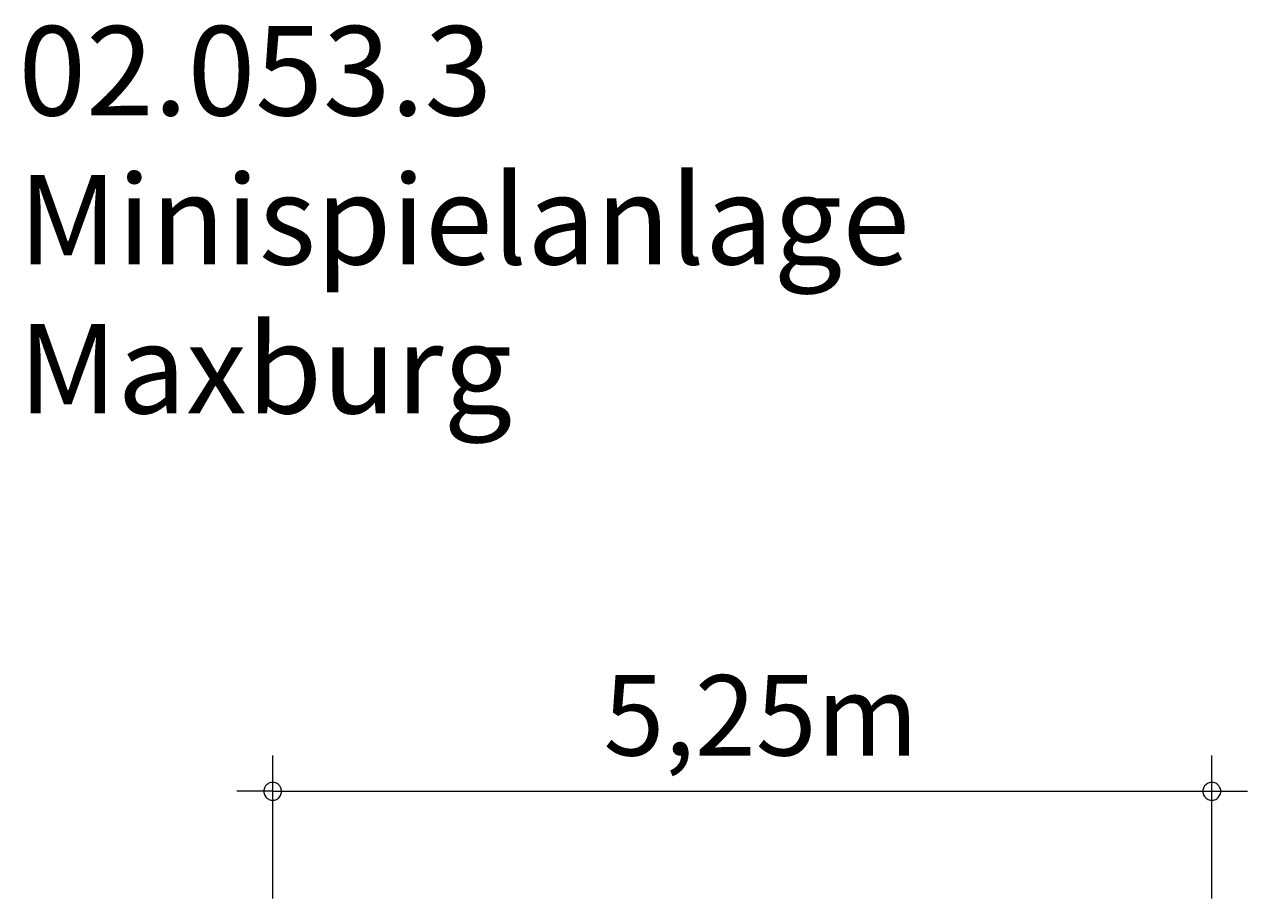
# Model space of a CAD drawing. Units: millimetres. Extents: x 280.6 to 316.1, y 170.5 to 219.
# Drawn here: x 281.9 to 316.1, y 194.6 to 219 of the extents above; entities that cross this region are included whole.
import ezdxf

# ---------------------------------------------------------------- set-up
doc = ezdxf.new("R2010")
doc.units = ezdxf.units.MM
doc.header["$MEASUREMENT"] = 0
doc.layers.add('Ebene 1', color=7, linetype='Continuous', lineweight=0)

msp = doc.modelspace()

# ---------------------------------------------------------------- linework, layer by layer
at = {"layer": 'Ebene 1', "color": 250, "lineweight": 18}
for p, q in [((288.854, 194.596), (288.854, 198.596)), ((315.124, 194.596), (315.124, 198.596)), ((288.854, 197.596), (287.854, 197.596)), ((288.854, 197.596), (316.124, 197.596))]:
    msp.add_line(p, q, dxfattribs=at)
for points in [[(289.104, 197.596), (289.104, 197.626), (289.094, 197.656), (289.084, 197.686), (289.074, 197.716), (289.054, 197.746), (289.034, 197.766), (289.014, 197.786), (288.984, 197.806), (288.964, 197.826), (288.934, 197.836), (288.904, 197.846), (288.874, 197.846), (288.834, 197.846), (288.804, 197.846), (288.774, 197.836), (288.744, 197.826), (288.724, 197.806), (288.694, 197.786), (288.674, 197.766), (288.654, 197.746), (288.634, 197.716), (288.624, 197.686), (288.614, 197.656), (288.604, 197.626), (288.604, 197.596)], [(315.374, 197.596), (315.374, 197.626), (315.364, 197.656), (315.354, 197.686), (315.344, 197.716), (315.324, 197.746), (315.304, 197.766), (315.284, 197.786), (315.264, 197.806), (315.234, 197.826), (315.204, 197.836), (315.174, 197.846), (315.144, 197.846), (315.114, 197.846), (315.084, 197.846), (315.054, 197.836), (315.024, 197.826), (314.994, 197.806), (314.964, 197.786), (314.944, 197.766), (314.924, 197.746), (314.904, 197.716), (314.894, 197.686), (314.884, 197.656), (314.874, 197.626), (314.874, 197.596)], [(288.604, 197.596), (288.604, 197.566), (288.614, 197.536), (288.624, 197.506), (288.634, 197.476), (288.654, 197.446), (288.674, 197.426), (288.694, 197.406), (288.724, 197.386), (288.744, 197.366), (288.774, 197.356), (288.804, 197.346), (288.834, 197.346), (288.874, 197.346), (288.904, 197.346), (288.934, 197.356), (288.964, 197.366), (288.984, 197.386), (289.014, 197.406), (289.034, 197.426), (289.054, 197.446), (289.074, 197.476), (289.084, 197.506), (289.094, 197.536), (289.104, 197.566), (289.104, 197.596)], [(314.874, 197.596), (314.874, 197.566), (314.884, 197.536), (314.894, 197.506), (314.904, 197.476), (314.924, 197.446), (314.944, 197.426), (314.964, 197.406), (314.994, 197.386), (315.024, 197.366), (315.054, 197.356), (315.084, 197.346), (315.114, 197.346), (315.144, 197.346), (315.174, 197.346), (315.204, 197.356), (315.234, 197.366), (315.264, 197.386), (315.284, 197.406), (315.304, 197.426), (315.324, 197.446), (315.344, 197.476), (315.354, 197.506), (315.364, 197.536), (315.374, 197.566), (315.374, 197.596)]]:
    msp.add_lwpolyline(points, dxfattribs=at)

# ---------------------------------------------------------------- texts
at = {"layer": 'Ebene 1', "char_height": 0.2, "attachment_point": 7}
for s, insert in [('\\C7;\\FVAGRounded Lt Normal|b0|i0|c1;\\H2.500000;\\W1.000000;02.053.3 Minispielanlage Maxburg', (281.74, 208.166)), ('\\C7;\\FVAGRounded Lt Normal|b0|i0|c1;\\H2.250000;\\W1.000000;5,25m', (298.107, 198.596))]:
    msp.add_mtext(s, dxfattribs=dict(at, insert=insert))

doc.saveas('drawing.dxf')
